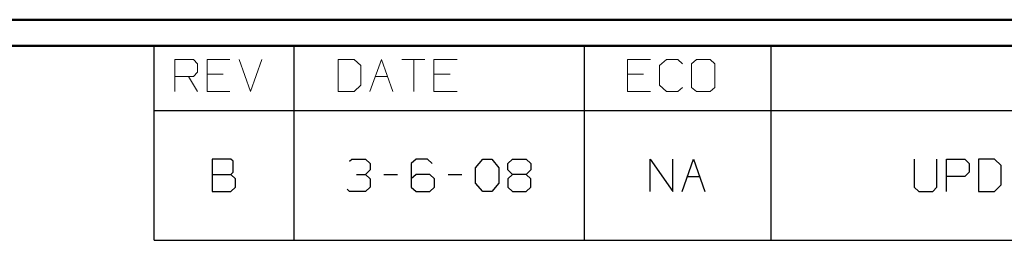
# Model space of a CAD drawing. Units: inches. Extents: x -3.57 to 3.55, y -2.65 to 2.9.
# Drawn here: x 0.46 to 1.91, y 2.44 to 2.76 of the extents above; entities that cross this region are included whole.
import ezdxf

# ---------------------------------------------------------------- set-up
doc = ezdxf.new("R2010")
doc.units = ezdxf.units.IN
doc.header["$MEASUREMENT"] = 0
doc.layers.add('Layer 1', color=7, linetype='Continuous')

msp = doc.modelspace()

# ---------------------------------------------------------------- linework, layer by layer
at = {"layer": 'Layer 1', "lineweight": 50}
for points in [[(3.5521, 2.7597), (3.5521, 2.7597), (-3.5667, 2.7597), (-3.5667, 2.7597)], [(3.5146, 2.7215), (3.5146, 2.7215), (-3.5285, 2.7215), (-3.5285, 2.7215)]]:
    msp.add_open_spline(points, degree=3, dxfattribs=at)
at = {"layer": 'Layer 1', "lineweight": 25}
for points in [[(0.659, 2.6264), (0.659, 2.6264), (0.659, 2.7215), (0.659, 2.7215)], [(0.8646, 2.6264), (0.8646, 2.6264), (0.8646, 2.7215), (0.8646, 2.7215)], [(1.291, 2.6264), (1.291, 2.6264), (1.291, 2.7215), (1.291, 2.7215)], [(1.5653, 2.6264), (1.5653, 2.6264), (1.5653, 2.7215), (1.5653, 2.7215)], [(0.659, 2.4361), (0.659, 2.4361), (0.659, 2.6264), (0.659, 2.6264)], [(0.659, 2.6264), (0.659, 2.6264), (3.5146, 2.6264), (3.5146, 2.6264)], [(0.8646, 2.4361), (0.8646, 2.4361), (0.8646, 2.6264), (0.8646, 2.6264)], [(1.291, 2.4361), (1.291, 2.4361), (1.291, 2.6264), (1.291, 2.6264)], [(1.5653, 2.4361), (1.5653, 2.4361), (1.5653, 2.6264), (1.5653, 2.6264)], [(0.7715, 2.5549), (0.7715, 2.5549), (0.7444, 2.5549), (0.7444, 2.5549)], [(0.7444, 2.5549), (0.7444, 2.5549), (0.7444, 2.5076), (0.7444, 2.5076)], [(0.775, 2.5521), (0.775, 2.5521), (0.7715, 2.5549), (0.7715, 2.5549)], [(0.775, 2.5361), (0.775, 2.5361), (0.775, 2.5521), (0.775, 2.5521)], [(0.9458, 2.5521), (0.9458, 2.5521), (0.9493, 2.5549), (0.9493, 2.5549)], [(0.9493, 2.5549), (0.9493, 2.5549), (0.9694, 2.5549), (0.9694, 2.5549)], [(0.9694, 2.5549), (0.9694, 2.5549), (0.9764, 2.5486), (0.9764, 2.5486)], [(0.9764, 2.5486), (0.9764, 2.5486), (0.9764, 2.5396), (0.9764, 2.5396)], [(1.0438, 2.5549), (1.0438, 2.5549), (1.0368, 2.5486), (1.0368, 2.5486)], [(1.0368, 2.5486), (1.0368, 2.5486), (1.0368, 2.5139), (1.0368, 2.5139)], [(1.0604, 2.5549), (1.0604, 2.5549), (1.0438, 2.5549), (1.0438, 2.5549)], [(1.0674, 2.5486), (1.0674, 2.5486), (1.0604, 2.5549), (1.0604, 2.5549)], [(1.1313, 2.5424), (1.1313, 2.5424), (1.1417, 2.5549), (1.1417, 2.5549)], [(1.1417, 2.5549), (1.1417, 2.5549), (1.1549, 2.5549), (1.1549, 2.5549)], [(1.1549, 2.5549), (1.1549, 2.5549), (1.1653, 2.5424), (1.1653, 2.5424)], [(1.1785, 2.5486), (1.1785, 2.5486), (1.1854, 2.5549), (1.1854, 2.5549)], [(1.1785, 2.5396), (1.1785, 2.5396), (1.1785, 2.5486), (1.1785, 2.5486)], [(1.1854, 2.5549), (1.1854, 2.5549), (1.2056, 2.5549), (1.2056, 2.5549)], [(1.2056, 2.5549), (1.2056, 2.5549), (1.2125, 2.5486), (1.2125, 2.5486)], [(1.2125, 2.5486), (1.2125, 2.5486), (1.2125, 2.5396), (1.2125, 2.5396)], [(1.3875, 2.5076), (1.3875, 2.5076), (1.3875, 2.5549), (1.3875, 2.5549)], [(1.3875, 2.5549), (1.3875, 2.5549), (1.4208, 2.5076), (1.4208, 2.5076)], [(1.4208, 2.5076), (1.4208, 2.5076), (1.4208, 2.5549), (1.4208, 2.5549)], [(1.4347, 2.5076), (1.4347, 2.5076), (1.4514, 2.5549), (1.4514, 2.5549)], [(1.4514, 2.5549), (1.4514, 2.5549), (1.4681, 2.5076), (1.4681, 2.5076)], [(1.7757, 2.5549), (1.7757, 2.5549), (1.7757, 2.5139), (1.7757, 2.5139)], [(1.809, 2.5139), (1.809, 2.5139), (1.809, 2.5549), (1.809, 2.5549)], [(1.8229, 2.5076), (1.8229, 2.5076), (1.8229, 2.5549), (1.8229, 2.5549)], [(1.8229, 2.5549), (1.8229, 2.5549), (1.85, 2.5549), (1.85, 2.5549)], [(1.85, 2.5549), (1.85, 2.5549), (1.8563, 2.5486), (1.8563, 2.5486)], [(1.8563, 2.5486), (1.8563, 2.5486), (1.8563, 2.5361), (1.8563, 2.5361)], [(1.8938, 2.5549), (1.8938, 2.5549), (1.8701, 2.5549), (1.8701, 2.5549)], [(1.8701, 2.5549), (1.8701, 2.5549), (1.8701, 2.5076), (1.8701, 2.5076)], [(1.9035, 2.5458), (1.9035, 2.5458), (1.8938, 2.5549), (1.8938, 2.5549)], [(0.7444, 2.5326), (0.7444, 2.5326), (0.7715, 2.5326), (0.7715, 2.5326)], [(0.7715, 2.5326), (0.7715, 2.5326), (0.775, 2.5361), (0.775, 2.5361)], [(0.7785, 2.5264), (0.7785, 2.5264), (0.7715, 2.5326), (0.7715, 2.5326)], [(0.9563, 2.5326), (0.9563, 2.5326), (0.9694, 2.5326), (0.9694, 2.5326)], [(0.9694, 2.5326), (0.9694, 2.5326), (0.9764, 2.5396), (0.9764, 2.5396)], [(0.9694, 2.5326), (0.9694, 2.5326), (0.9764, 2.5264), (0.9764, 2.5264)], [(0.9965, 2.5326), (0.9965, 2.5326), (1.0167, 2.5326), (1.0167, 2.5326)], [(1.0438, 2.5326), (1.0438, 2.5326), (1.0368, 2.5264), (1.0368, 2.5264)], [(1.0639, 2.5326), (1.0639, 2.5326), (1.0438, 2.5326), (1.0438, 2.5326)], [(1.0708, 2.5264), (1.0708, 2.5264), (1.0639, 2.5326), (1.0639, 2.5326)], [(1.091, 2.5326), (1.091, 2.5326), (1.1111, 2.5326), (1.1111, 2.5326)], [(1.1313, 2.5201), (1.1313, 2.5201), (1.1313, 2.5424), (1.1313, 2.5424)], [(1.1653, 2.5424), (1.1653, 2.5424), (1.1653, 2.5201), (1.1653, 2.5201)], [(1.1854, 2.5326), (1.1854, 2.5326), (1.1785, 2.5396), (1.1785, 2.5396)], [(1.1854, 2.5326), (1.1854, 2.5326), (1.1785, 2.5264), (1.1785, 2.5264)], [(1.2056, 2.5326), (1.2056, 2.5326), (1.1854, 2.5326), (1.1854, 2.5326)], [(1.2125, 2.5396), (1.2125, 2.5396), (1.2056, 2.5326), (1.2056, 2.5326)], [(1.2125, 2.5264), (1.2125, 2.5264), (1.2056, 2.5326), (1.2056, 2.5326)], [(1.8563, 2.5361), (1.8563, 2.5361), (1.85, 2.5299), (1.85, 2.5299)], [(1.9035, 2.5174), (1.9035, 2.5174), (1.9035, 2.5458), (1.9035, 2.5458)], [(0.7785, 2.5139), (0.7785, 2.5139), (0.7785, 2.5264), (0.7785, 2.5264)], [(0.9764, 2.5264), (0.9764, 2.5264), (0.9764, 2.5139), (0.9764, 2.5139)], [(1.0708, 2.5139), (1.0708, 2.5139), (1.0708, 2.5264), (1.0708, 2.5264)], [(1.1417, 2.5076), (1.1417, 2.5076), (1.1313, 2.5201), (1.1313, 2.5201)], [(1.1653, 2.5201), (1.1653, 2.5201), (1.1549, 2.5076), (1.1549, 2.5076)], [(1.1785, 2.5264), (1.1785, 2.5264), (1.1785, 2.5139), (1.1785, 2.5139)], [(1.2125, 2.5139), (1.2125, 2.5139), (1.2125, 2.5264), (1.2125, 2.5264)], [(1.4424, 2.5299), (1.4424, 2.5299), (1.4604, 2.5299), (1.4604, 2.5299)], [(1.85, 2.5299), (1.85, 2.5299), (1.8229, 2.5299), (1.8229, 2.5299)], [(1.8938, 2.5076), (1.8938, 2.5076), (1.9035, 2.5174), (1.9035, 2.5174)], [(0.7444, 2.5076), (0.7444, 2.5076), (0.7715, 2.5076), (0.7715, 2.5076)], [(0.7715, 2.5076), (0.7715, 2.5076), (0.7785, 2.5139), (0.7785, 2.5139)], [(0.9458, 2.5076), (0.9458, 2.5076), (0.9424, 2.5111), (0.9424, 2.5111)], [(0.9694, 2.5076), (0.9694, 2.5076), (0.9458, 2.5076), (0.9458, 2.5076)], [(0.9764, 2.5139), (0.9764, 2.5139), (0.9694, 2.5076), (0.9694, 2.5076)], [(1.0368, 2.5139), (1.0368, 2.5139), (1.0438, 2.5076), (1.0438, 2.5076)], [(1.0438, 2.5076), (1.0438, 2.5076), (1.0639, 2.5076), (1.0639, 2.5076)], [(1.0639, 2.5076), (1.0639, 2.5076), (1.0708, 2.5139), (1.0708, 2.5139)], [(1.1549, 2.5076), (1.1549, 2.5076), (1.1417, 2.5076), (1.1417, 2.5076)], [(1.1785, 2.5139), (1.1785, 2.5139), (1.1854, 2.5076), (1.1854, 2.5076)], [(1.1854, 2.5076), (1.1854, 2.5076), (1.2056, 2.5076), (1.2056, 2.5076)], [(1.2056, 2.5076), (1.2056, 2.5076), (1.2125, 2.5139), (1.2125, 2.5139)], [(1.7757, 2.5139), (1.7757, 2.5139), (1.7826, 2.5076), (1.7826, 2.5076)], [(1.7826, 2.5076), (1.7826, 2.5076), (1.8028, 2.5076), (1.8028, 2.5076)], [(1.8028, 2.5076), (1.8028, 2.5076), (1.809, 2.5139), (1.809, 2.5139)], [(1.8701, 2.5076), (1.8701, 2.5076), (1.8938, 2.5076), (1.8938, 2.5076)], [(0.659, 2.4361), (0.659, 2.4361), (3.5146, 2.4361), (3.5146, 2.4361)]]:
    msp.add_open_spline(points, degree=3, dxfattribs=at)
at = {"layer": 'Layer 1', "lineweight": 13}
for points in [[(0.6896, 2.6542), (0.6896, 2.6542), (0.6896, 2.7014), (0.6896, 2.7014)], [(0.6896, 2.7014), (0.6896, 2.7014), (0.7167, 2.7014), (0.7167, 2.7014)], [(0.7167, 2.7014), (0.7167, 2.7014), (0.7229, 2.6951), (0.7229, 2.6951)], [(0.7229, 2.6951), (0.7229, 2.6951), (0.7229, 2.6826), (0.7229, 2.6826)], [(0.7701, 2.7014), (0.7701, 2.7014), (0.7368, 2.7014), (0.7368, 2.7014)], [(0.7368, 2.7014), (0.7368, 2.7014), (0.7368, 2.6542), (0.7368, 2.6542)], [(0.784, 2.7014), (0.784, 2.7014), (0.8007, 2.6542), (0.8007, 2.6542)], [(0.8007, 2.6542), (0.8007, 2.6542), (0.8174, 2.7014), (0.8174, 2.7014)], [(0.9528, 2.7014), (0.9528, 2.7014), (0.9292, 2.7014), (0.9292, 2.7014)], [(0.9292, 2.7014), (0.9292, 2.7014), (0.9292, 2.6542), (0.9292, 2.6542)], [(0.9625, 2.6924), (0.9625, 2.6924), (0.9528, 2.7014), (0.9528, 2.7014)], [(0.9625, 2.6639), (0.9625, 2.6639), (0.9625, 2.6924), (0.9625, 2.6924)], [(0.9757, 2.6542), (0.9757, 2.6542), (0.9931, 2.7014), (0.9931, 2.7014)], [(0.9931, 2.7014), (0.9931, 2.7014), (1.0097, 2.6542), (1.0097, 2.6542)], [(1.0229, 2.7014), (1.0229, 2.7014), (1.0569, 2.7014), (1.0569, 2.7014)], [(1.0403, 2.7014), (1.0403, 2.7014), (1.0403, 2.6542), (1.0403, 2.6542)], [(1.1042, 2.7014), (1.1042, 2.7014), (1.0701, 2.7014), (1.0701, 2.7014)], [(1.0701, 2.7014), (1.0701, 2.7014), (1.0701, 2.6542), (1.0701, 2.6542)], [(1.3882, 2.7014), (1.3882, 2.7014), (1.3542, 2.7014), (1.3542, 2.7014)], [(1.3542, 2.7014), (1.3542, 2.7014), (1.3542, 2.6542), (1.3542, 2.6542)], [(1.4118, 2.7014), (1.4118, 2.7014), (1.4014, 2.6924), (1.4014, 2.6924)], [(1.4014, 2.6924), (1.4014, 2.6924), (1.4014, 2.6639), (1.4014, 2.6639)], [(1.4285, 2.7014), (1.4285, 2.7014), (1.4118, 2.7014), (1.4118, 2.7014)], [(1.4354, 2.6951), (1.4354, 2.6951), (1.4285, 2.7014), (1.4285, 2.7014)], [(1.4556, 2.7014), (1.4556, 2.7014), (1.4486, 2.6951), (1.4486, 2.6951)], [(1.4486, 2.6951), (1.4486, 2.6951), (1.4486, 2.6604), (1.4486, 2.6604)], [(1.4757, 2.7014), (1.4757, 2.7014), (1.4556, 2.7014), (1.4556, 2.7014)], [(1.4826, 2.6951), (1.4826, 2.6951), (1.4757, 2.7014), (1.4757, 2.7014)], [(1.4826, 2.6604), (1.4826, 2.6604), (1.4826, 2.6951), (1.4826, 2.6951)], [(0.7167, 2.6764), (0.7167, 2.6764), (0.6896, 2.6764), (0.6896, 2.6764)], [(0.7097, 2.6764), (0.7097, 2.6764), (0.7229, 2.6542), (0.7229, 2.6542)], [(0.7229, 2.6826), (0.7229, 2.6826), (0.7167, 2.6764), (0.7167, 2.6764)], [(0.7604, 2.6799), (0.7604, 2.6799), (0.7368, 2.6799), (0.7368, 2.6799)], [(0.984, 2.6764), (0.984, 2.6764), (1.0021, 2.6764), (1.0021, 2.6764)], [(1.0938, 2.6799), (1.0938, 2.6799), (1.0701, 2.6799), (1.0701, 2.6799)], [(1.3778, 2.6799), (1.3778, 2.6799), (1.3542, 2.6799), (1.3542, 2.6799)], [(0.9528, 2.6542), (0.9528, 2.6542), (0.9625, 2.6639), (0.9625, 2.6639)], [(1.4014, 2.6639), (1.4014, 2.6639), (1.4118, 2.6542), (1.4118, 2.6542)], [(0.7368, 2.6542), (0.7368, 2.6542), (0.7701, 2.6542), (0.7701, 2.6542)], [(0.9292, 2.6542), (0.9292, 2.6542), (0.9528, 2.6542), (0.9528, 2.6542)], [(1.0701, 2.6542), (1.0701, 2.6542), (1.1042, 2.6542), (1.1042, 2.6542)], [(1.3542, 2.6542), (1.3542, 2.6542), (1.3882, 2.6542), (1.3882, 2.6542)], [(1.4118, 2.6542), (1.4118, 2.6542), (1.4285, 2.6542), (1.4285, 2.6542)], [(1.4285, 2.6542), (1.4285, 2.6542), (1.4354, 2.6604), (1.4354, 2.6604)], [(1.4486, 2.6604), (1.4486, 2.6604), (1.4556, 2.6542), (1.4556, 2.6542)], [(1.4556, 2.6542), (1.4556, 2.6542), (1.4757, 2.6542), (1.4757, 2.6542)], [(1.4757, 2.6542), (1.4757, 2.6542), (1.4826, 2.6604), (1.4826, 2.6604)]]:
    msp.add_open_spline(points, degree=3, dxfattribs=at)

doc.saveas('drawing.dxf')
